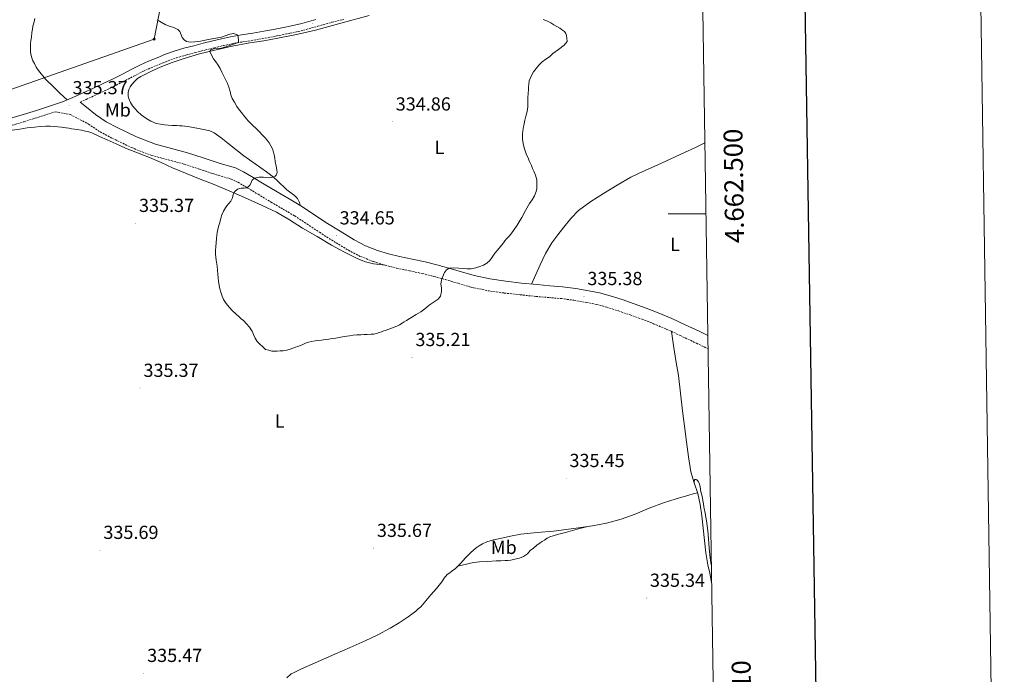
# Model space of a CAD drawing. Units: metres. Extents: x 604174 to 608673, y 4661725 to 4664762.
# Drawn here: x 608153 to 608673, y 4662256 to 4662603 of the extents above; entities that cross this region are included whole.
import ezdxf
from ezdxf.enums import TextEntityAlignment as Align

# ---------------------------------------------------------------- set-up
doc = ezdxf.new("R2010")
doc.units = ezdxf.units.M
doc.header["$MEASUREMENT"] = 0
doc.linetypes.add('TRAZOSX2', pattern=[1.5, 1, -0.5])
for name, color, linetype, lineweight in [('Carátula', 7, 'Continuous', 5), ('Level 21', 19, 'Continuous', 0), ('Level 34', 2, 'Continuous', 0), ('Level 36', 19, 'Continuous', 40), ('Level 37', 92, 'Continuous', 0), ('Level 41', 19, 'Continuous', 0), ('Level 5', 36, 'Continuous', 0), ('Level 61', 19, 'Continuous', 0), ('Level 63', 7, 'Continuous', 0), ('Level 7', 1, 'Continuous', 0)]:
    doc.layers.add(name, color=color, linetype=linetype, lineweight=lineweight)
doc.styles.add('Arial', font='ARIAL.TTF', dxfattribs={"height": 0.2})

# ---------------------------------------------------------------- blocks, each defined once
blk = doc.blocks.new('5PATER')
at = {"layer": 'Carátula', "linetype": 'Continuous', "lineweight": 5}
h = blk.add_hatch(color=250, dxfattribs=at)
edge = h.paths.add_edge_path()
edge.add_ellipse((0, 0), major_axis=(-1.33, -1.34), ratio=0.999422, start_angle=0, end_angle=360)
blk = doc.blocks.new('5GASO')
at = {"layer": 'Carátula', "linetype": 'Continuous', "lineweight": 5}
for color, points in [(33, [(0, -5.1), (-5.1, 0), (0, 5.1), (0.2, 2.5), (-0.3, 2.4), (-0.8, 2.2), (-1.2, 1.8), (-1.5, 1.3), (-1.7, 0.7), (-1.7, 0), (-1.7, -0.8), (-1.5, -1.4), (-1.2, -1.9), (-0.8, -2.3), (-0.3, -2.5), (0.3, -2.6)]), (250, [(0.3, -2.6), (-0.3, -2.5), (-0.8, -2.3), (-1.2, -1.9), (-1.5, -1.4), (-1.7, -0.8), (-1.7, 0), (-1.7, 0.7), (-1.5, 1.3), (-1.2, 1.8), (-0.8, 2.2), (-0.3, 2.4), (0.2, 2.5), (0.6, 2.5), (0.9, 2.4), (1.1, 2.3), (1.4, 2.1), (1.6, 1.9), (1.7, 1.6), (1.8, 1.3), (1.9, 1), (1.2, 0.8), (1, 1.2), (0.8, 1.4), (0.5, 1.6), (0.2, 1.6), (0, 1.6), (-0.3, 1.5), (-0.5, 1.4), (-0.7, 1.2), (-0.8, 1), (-0.9, 0.7), (-1, 0.4), (-1, 0), (-1, -0.4), (-0.9, -0.8), (-0.8, -1.1), (-0.6, -1.4), (-0.4, -1.5), (-0.2, -1.7), (0, -1.7), (0.2, -1.8), (0.5, -1.7), (0.8, -1.6), (1, -1.5), (1.3, -1.3), (1.3, -0.7), (0.2, -0.7), (0.2, 0.1), (2, 0.1), (2, -1.8), (1.7, -2.1), (1.3, -2.4), (0.8, -2.5)]), (33, [(0, -5.1), (0.3, -2.6), (0.8, -2.5), (1.3, -2.4), (1.7, -2.1), (2, -1.8), (2, 0.1), (0.2, 0.1), (0.2, -0.7), (1.3, -0.7), (1.3, -1.3), (1, -1.5), (0.8, -1.6), (0.5, -1.7), (0.2, -1.8), (0, -1.7), (-0.2, -1.7), (-0.4, -1.5), (-0.6, -1.4), (-0.8, -1.1), (-0.9, -0.8), (-1, -0.4), (-1, 0), (-1, 0.4), (-0.9, 0.7), (-0.8, 1), (-0.7, 1.2), (-0.5, 1.4), (-0.3, 1.5), (0, 1.6), (0.2, 1.6), (0.5, 1.6), (0.8, 1.4), (1, 1.2), (1.2, 0.8), (1.9, 1), (1.8, 1.3), (1.7, 1.6), (1.6, 1.9), (1.4, 2.1), (1.1, 2.3), (0.9, 2.4), (0.6, 2.5), (0.2, 2.5), (0, 5.1), (5.1, 0)])]:
    blk.add_hatch(color=color, dxfattribs=at).paths.add_polyline_path(points)
at = {"layer": 'Carátula', "color": 250, "linetype": 'Continuous', "lineweight": 5}
blk.add_3dface([(0, -5.1), (5.1, 0), (0, 5.1), (-5.1, 0)], dxfattribs=at)

msp = doc.modelspace()

# ---------------------------------------------------------------- linework, layer by layer
at = {"layer": 'Level 21', "color": 19, "linetype": 'Continuous', "lineweight": 0}
for points in [[(608146.12, 4662550.07, 335.89), (608153.77, 4662552.38, 335.85), (608161.38, 4662554.77, 335.81), (608168.32, 4662556.98, 335.84), (608175.21, 4662559.32, 335.87), (608180.73, 4662561.54, 335.86), (608186.17, 4662563.99, 335.84), (608191.65, 4662566.52, 335.91), (608197.09, 4662569.11, 336.03), (608201.98, 4662571.51, 336.21), (608206.85, 4662573.94, 336.38), (608211.48, 4662576.36, 336.44), (608216.12, 4662578.76, 336.4), (608220.63, 4662580.8, 336.28), (608225.21, 4662582.68, 336.14), (608229.73, 4662584.5, 336.11), (608234.31, 4662586.13, 336.06), (608239.44, 4662587.66, 335.77), (608244.61, 4662589.03, 335.49), (608249.66, 4662590.3, 335.38), (608254.71, 4662591.56, 335.28), (608259.38, 4662592.7, 335.18), (608264.07, 4662593.73, 335.07), (608269.94, 4662594.72, 334.9), (608275.81, 4662595.65, 334.74), (608281.77, 4662596.72, 334.79), (608287.72, 4662597.83, 334.88), (608294.75, 4662599.24, 334.84), (608301.73, 4662600.82, 334.8), (608309.28, 4662602.91, 334.78)], [(608184.49, 4662559.13, 335.5), (608187.83, 4662556.45, 335.46), (608192.65, 4662552.58, 335.41), (608198.37, 4662548.79, 335.39), (608204.49, 4662545.57, 335.41), (608214.25, 4662540.82, 335.44), (608224.33, 4662536.9, 335.47), (608232.83, 4662534.63, 335.47), (608241.32, 4662532.37, 335.44), (608249.66, 4662529.61, 335.33), (608258.01, 4662526.84, 335.15), (608262.33, 4662525.61, 335), (608266.63, 4662524.29, 334.9), (608270.97, 4662522.28, 334.89), (608275.11, 4662519.86, 334.88), (608281.91, 4662515.74, 334.86), (608288.71, 4662511.62, 334.85), (608295.03, 4662507.95, 334.86), (608301.33, 4662504.23, 334.88), (608307.99, 4662499.91, 334.86), (608314.58, 4662495.49, 334.85), (608322.01, 4662490.77, 334.84), (608329.54, 4662486.18, 334.83), (608335.55, 4662483.1, 334.83), (608341.86, 4662480.66, 334.83), (608347.59, 4662478.87, 334.85), (608353.4, 4662477.38, 334.88), (608360.2, 4662475.98, 334.92), (608366.98, 4662474.53, 334.96), (608373.27, 4662472.94, 335.03), (608379.54, 4662471.27, 335.1), (608386.23, 4662469.25, 335.14), (608392.95, 4662467.28, 335.15), (608401.29, 4662465.53, 335.14), (608409.72, 4662464.32, 335.12), (608417.98, 4662463.39, 335.1), (608426.25, 4662462.55, 335.12), (608433.01, 4662461.96, 335.21), (608439.78, 4662461.36, 335.33), (608446.72, 4662460.48, 335.45), (608453.62, 4662459.3, 335.57), (608459.32, 4662458.14, 335.61), (608464.93, 4662456.64, 335.6), (608471.28, 4662454.58, 335.57), (608477.57, 4662452.39, 335.55), (608483.97, 4662450.12, 335.56), (608490.31, 4662447.68, 335.58), (608497.49, 4662444.58, 335.63), (608504.6, 4662441.32, 335.7), (608511.99, 4662437.81, 335.8), (608516.57, 4662435.65, 335.88)]]:
    msp.add_polyline3d(points, dxfattribs=at)
at = {"layer": 'Level 21', "color": 19, "linetype": 'TRAZOSX2', "lineweight": 0}
for points in [[(608184.49, 4662559.13, 335.5), (608187.72, 4662560.59, 335.84), (608193.23, 4662563.14, 335.91), (608198.72, 4662565.74, 336.03), (608203.64, 4662568.16, 336.21), (608208.55, 4662570.61, 336.38), (608213.21, 4662573.04, 336.44), (608217.75, 4662575.39, 336.4), (608222.11, 4662577.36, 336.28), (608226.61, 4662579.21, 336.14), (608231.05, 4662581, 336.11), (608235.47, 4662582.58, 336.06), (608240.45, 4662584.06, 335.77), (608245.55, 4662585.41, 335.49), (608250.57, 4662586.68, 335.38), (608255.6, 4662587.92, 335.28), (608260.23, 4662589.05, 335.18), (608264.79, 4662590.06, 335.07), (608270.54, 4662591.03, 334.9), (608276.44, 4662591.96, 334.74), (608282.44, 4662593.04, 334.79), (608288.43, 4662594.16, 334.88), (608295.53, 4662595.58, 334.84), (608302.65, 4662597.19, 334.8), (608310.28, 4662599.31, 334.78), (608317.75, 4662601.41, 334.77), (608324.1, 4662602.92, 334.72)], [(608147.14, 4662546.47, 335.89), (608154.87, 4662548.8, 335.85), (608162.51, 4662551.21, 335.81), (608169.48, 4662553.42, 335.84), (608171.29, 4662554.04, 335.5), (608179.16, 4662552.65, 335.47), (608188.94, 4662547.5, 335.41), (608195.16, 4662543.38, 335.39), (608201.65, 4662539.97, 335.41), (608211.73, 4662535.06, 335.44), (608222.37, 4662530.92, 335.47), (608231.21, 4662528.56, 335.47), (608239.52, 4662526.35, 335.44), (608247.69, 4662523.65, 335.33), (608256.16, 4662520.83, 335.15)], [(608256.16, 4662520.83, 335.15), (608260.55, 4662519.58, 335), (608264.37, 4662518.41, 334.9), (608268.05, 4662516.7, 334.89), (608271.9, 4662514.46, 334.88), (608278.65, 4662510.36, 334.86), (608285.51, 4662506.22, 334.85), (608291.86, 4662502.52, 334.86), (608298.02, 4662498.89, 334.88), (608304.53, 4662494.66, 334.86), (608311.15, 4662490.23, 334.85), (608318.69, 4662485.43, 334.84), (608326.47, 4662480.69, 334.83), (608332.98, 4662477.36, 334.83), (608339.79, 4662474.73, 334.83), (608345.87, 4662472.82, 334.85), (608351.98, 4662471.26, 334.88), (608358.91, 4662469.83, 334.92), (608365.55, 4662468.41, 334.96), (608371.69, 4662466.86, 335.03), (608377.83, 4662465.22, 335.1), (608384.45, 4662463.23, 335.14), (608391.41, 4662461.19, 335.15), (608400.19, 4662459.33, 335.14), (608408.92, 4662458.09, 335.12), (608417.31, 4662457.15, 335.1), (608425.65, 4662456.29, 335.12), (608432.47, 4662455.7, 335.21), (608439.11, 4662455.12, 335.33), (608445.79, 4662454.26, 335.45), (608452.47, 4662453.12, 335.57), (608457.88, 4662452.02, 335.61), (608463.15, 4662450.62, 335.6), (608469.27, 4662448.63, 335.57), (608475.49, 4662446.46, 335.55), (608481.79, 4662444.22, 335.56), (608487.94, 4662441.86, 335.58), (608494.93, 4662438.84, 335.63), (608497.19, 4662437.81, 335.65), (608501.94, 4662435.62, 335.7), (608510.63, 4662431.5, 335.82), (608516.68, 4662428.65, 335.93)]]:
    msp.add_polyline3d(points, dxfattribs=at)
at = {"layer": 'Level 34', "color": 19, "linetype": 'Continuous', "lineweight": 13, "ltscale": 0.5}
msp.add_polyline3d([(607621.17, 4662170.51, 337.85), (607641.46, 4662221.44, 338.94), (607757.6, 4662395.09, 337.7), (607919.04, 4662529.49, 337.05), (608095.33, 4662529.49, 336.03), (608107.53, 4662551.71, 335.6), (608223.67, 4662592.54, 335.53), (608280.63, 4662886.32, 333.94), (608388.85, 4662964.9, 333.96), (608506.96, 4663060.9, 334.73)], dxfattribs=at)
at = {"layer": 'Level 36', "color": 92, "linetype": 'Continuous', "lineweight": 0}
for points in [[(608177.59, 4662560.28, 335.87), (608173.97, 4662563.73, 335.5), (608170.34, 4662567.17, 335.14), (608166.27, 4662571.34, 335.2), (608162.49, 4662575.83, 335.54), (608161.29, 4662577.63, 335.59), (608160.28, 4662579.54, 335.62), (608159.57, 4662581.07, 335.59), (608158.95, 4662582.65, 335.57), (608158.47, 4662584.47, 335.55), (608158.29, 4662585.8, 335.53), (608158.21, 4662587.13, 335.5), (608158.19, 4662588.58, 335.5), (608158.28, 4662590.04, 335.5), (608158.5, 4662591.76, 335.53), (608158.73, 4662593.48, 335.55), (608159.01, 4662596, 335.58), (608159.26, 4662597.71, 335.6), (608159.57, 4662599.4, 335.62), (608160.25, 4662601.7, 335.66), (608160.51, 4662603.42, 335.68)], [(608210.41, 4662560.45, 336.1), (608209.91, 4662562.36, 336.1), (608209.86, 4662564.18, 336.1), (608210.28, 4662565.91, 336.1), (608211.06, 4662567.3, 336.1), (608211.89, 4662568.48, 336.1), (608213.19, 4662570.12, 336.1), (608214.93, 4662571.65, 336.1), (608216.64, 4662572.65, 336.1), (608218.39, 4662573.57, 336.1), (608222.59, 4662575.69, 336.06), (608226.85, 4662577.67, 336), (608233.13, 4662580.12, 335.93), (608239.53, 4662582.23, 335.86), (608247.61, 4662584.64, 335.56), (608255.77, 4662586.72, 335.15), (608265.01, 4662588.7, 334.76), (608274.29, 4662590.47, 334.5), (608281.69, 4662591.68, 334.45), (608289.08, 4662592.92, 334.45), (608299.07, 4662594.9, 334.44), (608308.98, 4662597.27, 334.43), (608323.21, 4662601.13, 334.47), (608337.43, 4662605, 334.58)], [(608300.85, 4662504.52, 334.88), (608300.55, 4662506.09, 334.9), (608299.59, 4662508.14, 334.9), (608297.87, 4662509.8, 334.86), (608293.89, 4662512.79, 334.8), (608291.94, 4662514.57, 334.8), (608290.69, 4662515.79, 334.8), (608289.43, 4662517.01, 334.8), (608288.43, 4662517.94, 334.8), (608287.41, 4662518.84, 334.8), (608285.32, 4662520.6, 334.81), (608283.17, 4662522.29, 334.82), (608277.12, 4662526.48, 334.89), (608271.09, 4662530.69, 335.06), (608266.89, 4662534.01, 335.35), (608262.69, 4662537.35, 335.66), (608259.08, 4662540.2, 335.75), (608255.35, 4662542.96, 335.86), (608253.13, 4662543.97, 335.97), (608250.73, 4662544.53, 336.08), (608248.94, 4662544.92, 336.15), (608247.14, 4662545.27, 336.21), (608244.32, 4662545.78, 336.31), (608241.49, 4662546.26, 336.38), (608239.96, 4662546.49, 336.34), (608238.42, 4662546.63, 336.26), (608237.07, 4662546.68, 336.22), (608235.72, 4662546.72, 336.19), (608233.13, 4662546.81, 336.19), (608231.15, 4662546.94, 336.19), (608229.17, 4662547.14, 336.19), (608226.96, 4662547.4, 336.2), (608224.77, 4662547.85, 336.21), (608221.88, 4662549.02, 336.17), (608219.22, 4662550.69, 336.11), (608218.01, 4662551.56, 336.1), (608216.84, 4662552.49, 336.1), (608214.93, 4662554.2, 336.1), (608213.7, 4662555.56, 336.1), (608212.25, 4662557.13, 336.1), (608211.13, 4662558.9, 336.1), (608210.41, 4662560.45, 336.1)], [(608148.55, 4662544.32, 335.74), (608152.61, 4662544.9, 335.68), (608156.49, 4662545.45, 335.63), (608160.37, 4662545.96, 335.58), (608163.37, 4662546.23, 335.58), (608166.37, 4662546.36, 335.58), (608168.62, 4662546.38, 335.58), (608170.87, 4662546.29, 335.57), (608172.72, 4662546.14, 335.56), (608174.57, 4662545.94, 335.55), (608177.16, 4662545.62, 335.55), (608178.58, 4662545.35, 335.55), (608180.01, 4662545.08, 335.55), (608181.46, 4662544.86, 335.56), (608182.92, 4662544.65, 335.57), (608185.19, 4662544.28, 335.57), (608187.33, 4662543.81, 335.57), (608189.06, 4662543.39, 335.57), (608190.74, 4662542.82, 335.57), (608194.76, 4662541.01, 335.62), (608198.76, 4662539.17, 335.66), (608203.63, 4662536.99, 335.64), (608208.52, 4662534.82, 335.62), (608214.83, 4662532.32, 335.62), (608221.16, 4662529.85, 335.62), (608227.31, 4662527.13, 335.62)], [(608423.37, 4662462.84, 335.11), (608425.63, 4662467.94, 335.37), (608427.88, 4662473.03, 335.63), (608430.77, 4662478.99, 335.84), (608434.17, 4662484.71, 335.97), (608437.21, 4662488.87, 336.09), (608440.45, 4662492.88, 336.16), (608444.13, 4662497.52, 336.16), (608448.2, 4662501.81, 336.14), (608454.63, 4662506.52, 336.15), (608461.4, 4662510.69, 336.16), (608468.58, 4662515.26, 336.14), (608475.96, 4662519.48, 336.1), (608479.87, 4662521.28, 336.03), (608492.07, 4662526.84, 335.41), (608504.26, 4662532.4, 334.8), (608509.69, 4662535, 334.66), (608515, 4662537.61, 334.67)], [(608227.31, 4662527.13, 335.62), (608233.46, 4662524.41, 335.62), (608241.18, 4662521.14, 335.58), (608248.93, 4662517.94, 335.49), (608254.55, 4662515.82, 335.36), (608266.75, 4662510.77, 335.14), (608273.33, 4662507.83, 335.07), (608280.9, 4662504.51, 335.02), (608288.37, 4662500.98, 334.98), (608295.35, 4662496.85, 334.89), (608302.2, 4662492.5, 334.83), (608309.88, 4662487.96, 334.92), (608317.59, 4662483.46, 335.04), (608324.45, 4662479.68, 335.14), (608331.49, 4662476.18, 335.18), (608335.57, 4662474.58, 335.1), (608339.81, 4662473.62, 334.98), (608342.84, 4662473.22, 334.91), (608345.87, 4662472.82, 334.85)], [(608497.45, 4662437.69, 335.65), (608497.93, 4662434, 335.72), (608498.41, 4662430.31, 335.79), (608499.73, 4662422.37, 335.77), (608501.05, 4662414.42, 335.68), (608502.15, 4662405.07, 335.73), (608503.25, 4662395.72, 335.78), (608504.28, 4662387.52, 335.69), (608505.32, 4662379.33, 335.63), (608506.39, 4662371.35, 335.78), (608507.62, 4662363.38, 336), (608509.41, 4662357.67, 336.22), (608511.37, 4662351.99, 336.42), (608512.59, 4662346.1, 336.28), (608513.51, 4662340.15, 336.13), (608514.15, 4662333.65, 336.23), (608514.79, 4662327.14, 336.34), (608515.56, 4662320.64, 336.42), (608516.61, 4662314.17, 336.51), (608517.7, 4662309.72, 336.59), (608518.58, 4662304.78, 336.34)], [(608518.43, 4662314.23, 336.15), (608517.82, 4662317.87, 336.11), (608517.36, 4662322.97, 335.98), (608516.99, 4662328.08, 335.86), (608516.58, 4662332.16, 335.76), (608516.07, 4662336.24, 335.66), (608515.31, 4662340.62, 335.65), (608514.54, 4662344.99, 335.71), (608514.3, 4662346.58, 335.73), (608514.06, 4662348.18, 335.74), (608513.58, 4662350.49, 335.75), (608513, 4662352.84, 335.75), (608512.63, 4662355.41, 335.75), (608512.43, 4662356.34, 335.75), (608511.95, 4662357.47, 335.75), (608511.61, 4662358.19, 335.75), (608511.11, 4662358.9, 335.75), (608510.81, 4662359.13, 335.75), (608510.37, 4662359.33, 335.75), (608510.02, 4662359.41, 335.75), (608509.55, 4662359.38, 335.75), (608509.41, 4662357.67, 336.22)], [(608358.01, 4662286.66, 336.62), (608360.05, 4662288.17, 336.61), (608362.05, 4662289.74, 336.59), (608363.44, 4662290.82, 336.58), (608364.73, 4662292.01, 336.58), (608367.47, 4662295.12, 336.46), (608370.13, 4662298.3, 336.32), (608373, 4662301.72, 336.25), (608375.86, 4662305.16, 336.21), (608377.19, 4662307.17, 336.22), (608378.71, 4662309, 336.22), (608380.03, 4662310, 336.21), (608381.37, 4662311, 336.19), (608383.03, 4662312.25, 336.18), (608385.84, 4662314.99, 336.07), (608388.47, 4662317.94, 335.95), (608391.17, 4662320.69, 335.92), (608394.05, 4662323.26, 335.92), (608395.7, 4662324.31, 335.93), (608397.43, 4662325.24, 335.94), (608399.65, 4662326.39, 335.95), (608403.22, 4662327.36, 335.93), (608406.82, 4662328.13, 335.87), (608412.2, 4662329.36, 335.78), (608417.61, 4662330.42, 335.7), (608426.29, 4662331.3, 335.65), (608435, 4662332.02, 335.63), (608441.63, 4662332.89, 335.54), (608448.26, 4662333.81, 335.46), (608455.63, 4662334.93, 335.68), (608462.97, 4662336.26, 335.92), (608470.68, 4662338.33, 335.95), (608478.23, 4662340.98, 335.97), (608485.65, 4662344.12, 335.98), (608493.13, 4662347.08, 335.98), (608499.85, 4662349.13, 336.01), (608506.6, 4662351.06, 336.19), (608508.92, 4662351.71, 336.3), (608511.24, 4662352.35, 336.4)], [(608453.83, 4662334.66, 335.62), (608447.56, 4662333.02, 335.61), (608441.29, 4662331.38, 335.6), (608437.13, 4662330.27, 335.67), (608433.03, 4662328.97, 335.74), (608431.53, 4662328.23, 335.74), (608430.13, 4662327.32, 335.74), (608429.03, 4662326.57, 335.74), (608427.93, 4662325.81, 335.74), (608426.15, 4662324.55, 335.76), (608424.33, 4662323.11, 335.78), (608422.61, 4662321.77, 335.81), (608421.22, 4662320.1, 335.86), (608419.05, 4662318.6, 335.9), (608417.01, 4662317.8, 335.92), (608414.5, 4662317.13, 335.94), (608412.31, 4662316.74, 335.94), (608410.87, 4662316.55, 335.93), (608409.43, 4662316.42, 335.92), (608407.03, 4662316.36, 335.89), (608404.63, 4662316.3, 335.87), (608400.22, 4662316.04, 335.87), (608395.81, 4662315.74, 335.87), (608394.19, 4662315.59, 335.87), (608392.58, 4662315.4, 335.87), (608390.34, 4662314.94, 335.87), (608388.97, 4662314.52, 335.87), (608386.61, 4662313.98, 335.98), (608384.25, 4662313.44, 336.13)], [(608293.89, 4662254.39, 336.37), (608296.2, 4662256.47, 336.35), (608296.98, 4662256.85, 336.36), (608301.72, 4662259.13, 336.38), (608307.3, 4662261.61, 336.43), (608313.25, 4662264.27, 336.45), (608319.21, 4662266.92, 336.45), (608327.3, 4662270.44, 336.41), (608335.4, 4662273.96, 336.37), (608342.07, 4662277.17, 336.49), (608348.6, 4662280.7, 336.62), (608353.38, 4662283.55, 336.64), (608358.01, 4662286.66, 336.62)]]:
    msp.add_polyline3d(points, dxfattribs=at)
at = {"layer": 'Level 5', "color": 36, "linetype": 'Continuous', "lineweight": 0}
for points in [[(608225.19, 4662602.79, 335.01), (608229.52, 4662600.25, 335.01), (608231.57, 4662599.42, 335.01), (608232.86, 4662599.01, 335.01), (608234.17, 4662598.63, 335.01), (608236.27, 4662597.6, 335.01), (608237.31, 4662596.62, 335.01), (608237.97, 4662594.77, 335.01), (608238.57, 4662593.41, 335.01), (608239.54, 4662592.09, 335.01), (608240.75, 4662591.32, 335.01), (608242.98, 4662590.88, 335.01), (608245.12, 4662591.03, 335.01), (608247.26, 4662591.32, 335.01), (608253.29, 4662592.43, 335.01), (608259.3, 4662593.58, 335.01), (608263.7, 4662595.21, 335.01), (608265.88, 4662595.54, 335.01), (608267.94, 4662594.53, 335.01), (608268.26, 4662592.09, 335.01), (608268.28, 4662590.97, 335.01), (608268.12, 4662590.73, 335.01), (608263.72, 4662589.04, 335.01), (608259.29, 4662587.7, 335.01), (608255.3, 4662587.28, 335.01), (608253.65, 4662586.91, 335.01), (608253.15, 4662585.95, 335.01), (608254.1, 4662584.08, 335.01), (608255.15, 4662582.05, 335.01), (608256.24, 4662580.51, 335.01), (608257.5, 4662578.75, 335.01), (608258.54, 4662576.99, 335.01), (608259.55, 4662574.95, 335.01), (608260.58, 4662572.89, 335.01), (608261.63, 4662570.77, 335.01), (608262.42, 4662568.95, 335.01), (608263.41, 4662566.52, 335.01), (608263.88, 4662564.79, 335.01), (608264.3, 4662563.03, 335.01), (608265.03, 4662561.01, 335.01), (608266.19, 4662559.07, 335.01), (608267.49, 4662556.89, 335.01), (608268.79, 4662554.95, 335.01), (608269.89, 4662553.62, 335.01), (608271, 4662552.31, 335.01), (608272.57, 4662550.3, 335.01), (608273.46, 4662549.24, 335.01), (608274.4, 4662548.24, 335.01), (608275.96, 4662546.8, 335.01), (608277.73, 4662545.11, 335.01), (608279.46, 4662543.38, 335.01), (608280.81, 4662541.8, 335.01), (608282.21, 4662540.36, 335.01), (608283.45, 4662538.98, 335.01), (608284.47, 4662537.61, 335.01), (608285.45, 4662536.06, 335.01), (608286.29, 4662534.44, 335.01), (608286.86, 4662532.74, 335.01), (608287.25, 4662531.21, 335.01), (608287.52, 4662529.49, 335.01), (608287.76, 4662527.75, 335.01), (608288.28, 4662525.19, 335.01), (608288.61, 4662523.34, 335.01), (608288.68, 4662521.92, 335.01), (608288.28, 4662520.49, 335.01), (608287.65, 4662519.91, 335.01), (608286.84, 4662519.53, 335.01), (608285.47, 4662519.25, 335.01), (608284.29, 4662519.13, 335.01), (608282.82, 4662519.22, 335.01), (608281.54, 4662519.48, 335.01), (608279.18, 4662519.44, 335.01), (608276.83, 4662518.84, 335.01), (608275.62, 4662517.81, 335.01), (608274.5, 4662515.39, 335.01), (608272.91, 4662513.72, 335.01), (608271.29, 4662513.66, 335.01), (608269.65, 4662513.64, 335.01), (608267.75, 4662513.03, 335.01), (608266.37, 4662511.76, 335.01), (608265.48, 4662510.17, 335.01), (608265.07, 4662508.52, 335.01), (608264.21, 4662506.66, 335.01), (608263.04, 4662505.23, 335.01), (608262.21, 4662504.18, 335.01), (608261.39, 4662503.13, 335.01), (608260.32, 4662501.4, 335.01), (608259.4, 4662499.44, 335.01), (608258.91, 4662497.7, 335.01), (608258.38, 4662495.35, 335.01), (608257.79, 4662493.32, 335.01), (608257.39, 4662491.74, 335.01), (608257.03, 4662490.2, 335.01), (608256.79, 4662488.63, 335.01), (608256.67, 4662486.92, 335.01), (608256.48, 4662484.6, 335.01), (608256.28, 4662482.76, 335.01), (608256.1, 4662480.68, 335.01), (608256.12, 4662478.6, 335.01), (608256.49, 4662475.47, 335.01), (608256.95, 4662472.34, 335.01)], [(608405.25, 4662480.84, 335.01), (608406.89, 4662482.66, 335.01), (608408.43, 4662484.72, 335.01), (608409.28, 4662485.8, 335.01), (608410.16, 4662486.86, 335.01), (608411.87, 4662488.61, 335.01), (608413.88, 4662491.22, 335.01), (608415.7, 4662493.96, 335.01), (608416.85, 4662495.85, 335.01), (608418.13, 4662498.01, 335.01), (608420.22, 4662501.76, 335.01), (608422.31, 4662505.51, 335.01), (608423.74, 4662507.43, 335.01), (608424.94, 4662509.56, 335.01), (608425.82, 4662511.86, 335.01), (608426.06, 4662513.48, 335.01), (608426.13, 4662516.1, 335.01), (608426.08, 4662518.04, 335.01), (608425.43, 4662520.53, 335.01), (608424.49, 4662522.66, 335.01), (608423.87, 4662524.08, 335.01), (608423.25, 4662525.51, 335.01), (608422.29, 4662527.77, 335.01), (608421.35, 4662529.97, 335.01), (608420.76, 4662531.2, 335.01), (608419.39, 4662534.92, 335.01), (608418.94, 4662537.33, 335.01), (608418.65, 4662539.59, 335.01), (608418.56, 4662541.02, 335.01), (608418.62, 4662542.43, 335.01), (608418.79, 4662543.8, 335.01), (608419, 4662545.16, 335.01), (608419.44, 4662547.67, 335.01), (608419.88, 4662549.68, 335.01), (608420.37, 4662551.69, 335.01), (608421.1, 4662554.16, 335.01), (608421.35, 4662556.61, 335.01), (608421.45, 4662558.95, 335.01), (608421.47, 4662561.56, 335.01), (608421.48, 4662563.63, 335.01), (608421.65, 4662565.76, 335.01), (608421.75, 4662567.18, 335.01), (608421.85, 4662568.61, 335.01), (608422.12, 4662570.44, 335.01), (608422.56, 4662571.71, 335.01), (608423.15, 4662572.92, 335.01), (608424.43, 4662575.16, 335.01), (608425.8, 4662576.94, 335.01), (608427.23, 4662578.71, 335.01), (608428.94, 4662580.39, 335.01), (608430.83, 4662581.87, 335.01), (608432.87, 4662583.09, 335.01), (608434.67, 4662584.85, 335.01), (608437.62, 4662587.05, 335.01), (608440.58, 4662589.24, 335.01), (608442.21, 4662591.28, 335.01), (608442.07, 4662593.01, 335.01), (608441.87, 4662594.37, 335.01), (608441.51, 4662595.51, 335.01), (608440.83, 4662596.49, 335.01), (608439.81, 4662597.3, 335.01), (608438.33, 4662598.3, 335.01), (608436.75, 4662599.14, 335.01), (608435.21, 4662600.1, 335.01), (608433.54, 4662601.05, 335.01), (608431.73, 4662601.92, 335.01), (608429.43, 4662602.91, 335.01)], [(608256.95, 4662472.34, 335.01), (608257.37, 4662468.1, 335.01), (608257.49, 4662466.2, 335.01), (608257.71, 4662464.31, 335.01), (608258.04, 4662462.09, 335.01), (608258.46, 4662460.32, 335.01), (608258.97, 4662458.57, 335.01), (608259.65, 4662456.45, 335.01), (608260.44, 4662454.73, 335.01), (608261.72, 4662452.55, 335.01), (608263.31, 4662450.54, 335.01), (608265.08, 4662448.7, 335.01), (608266.82, 4662447.08, 335.01), (608268.62, 4662445.45, 335.01), (608269.77, 4662444.47, 335.01), (608270.92, 4662443.49, 335.01), (608272.59, 4662441.8, 335.01), (608274.11, 4662439.97, 335.01), (608275.44, 4662438.06, 335.01), (608275.55, 4662437.81, 335.01), (608276.25, 4662436.16, 335.01), (608277.06, 4662434.22, 335.01), (608278.25, 4662432.37, 335.01), (608282.57, 4662428.19, 335.01), (608284.29, 4662427.76, 335.01), (608286, 4662427.34, 335.01), (608287.37, 4662427.25, 335.01), (608288.75, 4662427.35, 335.01), (608290.36, 4662427.42, 335.01), (608291.97, 4662427.56, 335.01), (608293.81, 4662427.88, 335.01), (608295.6, 4662428.38, 335.01), (608296.98, 4662428.84, 335.01), (608297.01, 4662428.85, 335.01), (608298.4, 4662429.34, 335.01), (608299.75, 4662429.84, 335.01), (608301.1, 4662430.35, 335.01), (608302.39, 4662430.9, 335.01), (608303.67, 4662431.46, 335.01), (608305.27, 4662432.05, 335.01), (608306.92, 4662432.5, 335.01), (608308.92, 4662432.81, 335.01), (608310.61, 4662433.01, 335.01), (608312.3, 4662433.21, 335.01), (608314.29, 4662433.46, 335.01), (608316.12, 4662433.73, 335.01), (608317.94, 4662434.03, 335.01), (608319.79, 4662434.27, 335.01), (608321.65, 4662434.52, 335.01), (608324.22, 4662435.07, 335.01), (608325.64, 4662435.3, 335.01), (608327.06, 4662435.5, 335.01), (608328.97, 4662435.75, 335.01), (608330.89, 4662435.94, 335.01), (608333.09, 4662436.04, 335.01), (608334.75, 4662436.08, 335.01), (608336.4, 4662436.12, 335.01), (608338.56, 4662436.23, 335.01), (608339.94, 4662436.34, 335.01), (608341.29, 4662436.64, 335.01), (608342.67, 4662437.13, 335.01), (608344.04, 4662437.62, 335.01), (608344.58, 4662437.81, 335.01), (608346.43, 4662438.46, 335.01), (608349.27, 4662439.47, 335.01), (608352.07, 4662440.59, 335.01), (608353.49, 4662441.33, 335.01), (608354.85, 4662442.16, 335.01), (608356.01, 4662442.86, 335.01), (608357.16, 4662443.56, 335.01), (608358.56, 4662444.4, 335.01), (608359.96, 4662445.25, 335.01), (608362.37, 4662446.7, 335.01), (608364.76, 4662448.19, 335.01), (608366.81, 4662449.72, 335.01), (608368.01, 4662450.67, 335.01), (608369.21, 4662451.62, 335.01), (608370.75, 4662452.67, 335.01), (608372.33, 4662453.7, 335.01), (608373.91, 4662454.91, 335.01), (608375.19, 4662456.48, 335.01), (608375.71, 4662458.9, 335.01), (608375.74, 4662460.68, 335.01), (608375.37, 4662463.04, 335.01), (608375.89, 4662465.65, 335.01), (608377.31, 4662468.96, 335.01), (608378.36, 4662470.33, 335.01), (608379.83, 4662471.3, 335.01), (608382.25, 4662471.45, 335.01), (608384.73, 4662471.25, 335.01), (608386.99, 4662471.09, 335.01), (608389.35, 4662470.88, 335.01), (608391.43, 4662470.97, 335.01), (608393.85, 4662471.37, 335.01), (608395.91, 4662472.05, 335.01), (608397.85, 4662472.88, 335.01), (608399.7, 4662473.92, 335.01), (608401.22, 4662475.33, 335.01), (608402.48, 4662477.09, 335.01), (608403.91, 4662479.12, 335.01), (608405.25, 4662480.84, 335.01)]]:
    msp.add_polyline3d(points, dxfattribs=at)
at = {"layer": 'Level 61', "color": 19, "linetype": 'Continuous', "lineweight": 0}
msp.add_polyline3d([(605075.22, 4662132.01, 359.57), (605040.8, 4664445.15, 351), (608484.89, 4664497.23, 327.89), (608520.43, 4662184.1, 336.68), (605075.22, 4662132.01, 359.57)], close=True, dxfattribs=at)
at = {"layer": 'Level 63', "linetype": 'Continuous', "lineweight": 0}
msp.add_polyline3d([(604219, 4661724.97, -0.24), (604174.09, 4664694.67, -0.24), (608628.59, 4664761.99, -0.24), (608673.48, 4661792.32, -0.24), (604219, 4661724.97, -0.24)], close=True, dxfattribs=at)
at = {"layer": 'Level 63', "linetype": 'Continuous', "lineweight": 30}
msp.add_polyline3d([(604982.67, 4664494.34, -0.24), (605021.22, 4662079.64, -0.24), (608575.76, 4662136.38, -0.24), (608537.26, 4664548.07, -0.24), (604982.67, 4664494.34, -0.24)], dxfattribs=at)
at = {"layer": 'Level 63', "linetype": 'Continuous', "lineweight": 0}
msp.add_polyline3d([(608515.58, 4662500, 0.01), (608495.58, 4662500, 0.01)], dxfattribs=at)

# ---------------------------------------------------------------- block references
at = {"layer": 'Level 34', "color": 2, "linetype": 'Continuous', "lineweight": 0, "xscale": 0.09999983015004542, "yscale": 0.09999983015004542}
msp.add_blockref('5GASO', (608223.67, 4662592.54, 335.53), dxfattribs=at)
at = {"layer": 'Level 7', "color": 19, "linetype": 'Continuous', "lineweight": 0, "xscale": 0.09999983015004542, "yscale": 0.09999983015004542}
for p in [(608307.42, 4662600.82, 334.19), (608178.69, 4662557.37, 335.38), (608349.76, 4662548.74, 334.86), (608213.85, 4662495.05, 335.38), (608320.06, 4662488.46, 334.66), (608451.13, 4662456.34, 335.39), (608360.05, 4662424.06, 335.22), (608216.22, 4662407.74, 335.38), (608441.68, 4662360.01, 335.46), (608195.09, 4662321.96, 335.7), (608339.71, 4662323.02, 335.68), (608484.25, 4662296.6, 335.35), (608218.17, 4662256.82, 335.48)]:
    msp.add_blockref('5PATER', p, dxfattribs=at)

# ---------------------------------------------------------------- texts
at = {"layer": 'Level 37', "color": 92, "linetype": 'Continuous', "lineweight": 0, "style": 'Arial'}
for s, p in [('Mb', (608204.5, 4662555, 335.85)), ('L', (608374.66, 4662535.21, 334.91)), ('L', (608499.24, 4662483.87, 335.46)), ('L', (608290.12, 4662390.32, 335.3)), ('Mb', (608408.65, 4662323.44, 335.88))]:
    msp.add_text(s, height=7, dxfattribs=at).set_placement(p, align=Align.MIDDLE_CENTER)
at = {"layer": 'Level 41', "color": 19, "linetype": 'Continuous', "lineweight": 0, "style": 'Arial'}
for s, p in [('335.37', (608180.49, 4662561.12, 335.38)), ('334.86', (608351.49, 4662552.49, 334.86)), ('335.37', (608215.66, 4662498.8, 335.38)), ('334.65', (608321.8, 4662492.2, 334.66)), ('335.38', (608452.87, 4662460.09, 335.39)), ('335.21', (608361.88, 4662427.8, 335.22)), ('335.37', (608218.02, 4662411.49, 335.38)), ('335.45', (608443.41, 4662363.76, 335.46)), ('335.69', (608196.82, 4662325.71, 335.7)), ('335.67', (608341.51, 4662326.77, 335.68)), ('335.34', (608485.99, 4662300.35, 335.35)), ('335.47', (608219.97, 4662260.58, 335.48))]:
    msp.add_text(s, height=7, dxfattribs=at).set_placement(p, align=Align.BOTTOM_LEFT)
at = {"layer": 'Level 63', "linetype": 'Continuous', "lineweight": 0, "style": 'Arial'}
msp.add_text('4.662.500', height=10, rotation=90.8804, dxfattribs=at).set_placement((608525.36, 4662514.72, 0.01), align=Align.TOP_CENTER)
msp.add_text('4.662.184,10', height=10, rotation=90.8804, dxfattribs=at).set_placement((608530.43, 4662184.11, 0.01), align=Align.TOP_LEFT)

doc.saveas('drawing.dxf')
